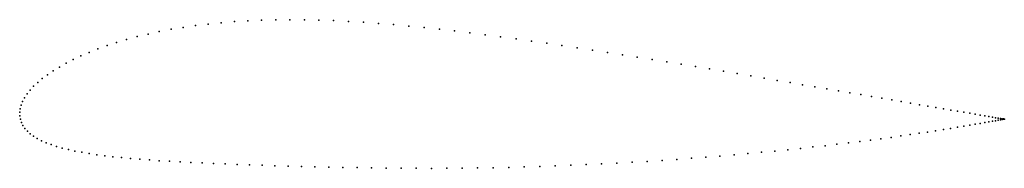
# Model space of a CAD drawing. Units: metres. Extents: x 0 to 1, y -0.06 to 0.09.
import ezdxf

# ---------------------------------------------------------------- set-up
doc = ezdxf.new("R2010")
doc.units = ezdxf.units.M

msp = doc.modelspace()

# ---------------------------------------------------------------- linework, layer by layer
for p in [(0.2047, 0.091), (0.2182, 0.0921), (0.2319, 0.093), (0.2459, 0.0936), (0.2602, 0.094), (0.2746, 0.0941), (0.2893, 0.094), (0.3041, 0.0937), (0.319, 0.0931), (0.3341, 0.0924), (0.3493, 0.0914), (0.3646, 0.0903), (0.1419, 0.082), (0.1538, 0.0843), (0.166, 0.0863), (0.1786, 0.0881), (0.1915, 0.0897), (0.38, 0.0891), (0.3954, 0.0876), (0.4109, 0.086), (0.4265, 0.0844), (0.442, 0.0826), (0.4576, 0.0807), (0.0985, 0.071), (0.1087, 0.074), (0.1194, 0.0769), (0.1304, 0.0795), (0.4731, 0.0787), (0.4888, 0.0767), (0.5044, 0.0746), (0.52, 0.0724), (0.5356, 0.0702), (0.0706, 0.0609), (0.0795, 0.0644), (0.0888, 0.0678), (0.5511, 0.0679), (0.5666, 0.0656), (0.582, 0.0632), (0.5973, 0.0609), (0.0545, 0.0536), (0.0623, 0.0573), (0.6126, 0.0585), (0.6277, 0.0561), (0.6427, 0.0536), (0.6576, 0.0512), (0.034, 0.0421), (0.0403, 0.046), (0.0471, 0.0499), (0.6723, 0.0488), (0.6868, 0.0464), (0.7012, 0.044), (0.7154, 0.0416), (0.0184, 0.0303), (0.023, 0.0343), (0.0283, 0.0382), (0.7293, 0.0393), (0.7431, 0.0369), (0.7566, 0.0347), (0.7699, 0.0324), (0.7829, 0.0302), (0.0106, 0.0225), (0.0142, 0.0264), (0.7956, 0.028), (0.808, 0.0259), (0.8202, 0.0238), (0.832, 0.0218), (0.0029, 0.011), (0.0049, 0.0147), (0.0075, 0.0186), (0.8436, 0.0198), (0.8547, 0.0179), (0.8656, 0.016), (0.8761, 0.0142), (0.8862, 0.0125), (0.896, 0.0108), (0, 0), (0, 0), (0.0004, 0.0036), (0.0014, 0.0072), (0.9054, 0.0092), (0.9144, 0.0077), (0.9229, 0.0062), (0.9311, 0.0048), (0.9389, 0.0035), (0.9462, 0.0023), (0.9531, 0.0011), (0.0001, -0.0035), (0.0007, -0.0069), (0.9595, 0), (0.9655, -0.001), (0.9711, -0.002), (0.9762, -0.0028), (0.9808, -0.0036), (0.9849, -0.0043), (0.985, -0.0098), (0.9886, -0.0049), (0.9886, -0.0091), (0.9918, -0.0055), (0.9918, -0.0086), (0.9945, -0.0059), (0.9945, -0.0081), (0.9967, -0.0063), (0.9967, -0.0077), (0.9984, -0.0066), (0.9985, -0.0074), (0.9997, -0.0068), (0.9997, -0.0071), (1.0004, -0.0069), (1.0004, -0.007), (1.0007, -0.0069), (1.0007, -0.0069), (0.0017, -0.0103), (0.0033, -0.0134), (0.0053, -0.0164), (0.0078, -0.0192), (0.9309, -0.0188), (0.9388, -0.0176), (0.9461, -0.0164), (0.9531, -0.0153), (0.9595, -0.0142), (0.9656, -0.0132), (0.9711, -0.0122), (0.9762, -0.0114), (0.9808, -0.0105), (0.0107, -0.0219), (0.0141, -0.0244), (0.0179, -0.0267), (0.0222, -0.0289), (0.8537, -0.0297), (0.8647, -0.0283), (0.8753, -0.0269), (0.8856, -0.0255), (0.8955, -0.0241), (0.905, -0.0227), (0.914, -0.0214), (0.9227, -0.0201), (0.0268, -0.031), (0.0319, -0.0329), (0.0374, -0.0347), (0.0433, -0.0364), (0.0495, -0.0379), (0.0562, -0.0394), (0.7673, -0.0394), (0.7805, -0.0381), (0.7935, -0.0367), (0.8062, -0.0353), (0.8186, -0.034), (0.8306, -0.0325), (0.8423, -0.0311), (0.0632, -0.0407), (0.0705, -0.042), (0.0783, -0.0431), (0.0864, -0.0442), (0.0948, -0.0452), (0.1035, -0.0461), (0.1127, -0.047), (0.1221, -0.0478), (0.1318, -0.0485), (0.1419, -0.0492), (0.1523, -0.0498), (0.6376, -0.0499), (0.6528, -0.0489), (0.6678, -0.0479), (0.6826, -0.0468), (0.6973, -0.0457), (0.7117, -0.0445), (0.726, -0.0433), (0.74, -0.042), (0.7538, -0.0407), (0.163, -0.0504), (0.174, -0.051), (0.1853, -0.0515), (0.197, -0.0521), (0.2089, -0.0525), (0.2211, -0.053), (0.2336, -0.0534), (0.2463, -0.0539), (0.2594, -0.0543), (0.2727, -0.0547), (0.2863, -0.055), (0.3001, -0.0554), (0.3142, -0.0557), (0.3285, -0.056), (0.343, -0.0563), (0.3577, -0.0565), (0.3726, -0.0567), (0.3877, -0.0568), (0.403, -0.0569), (0.4184, -0.057), (0.434, -0.0569), (0.4497, -0.0568), (0.4654, -0.0566), (0.4812, -0.0564), (0.497, -0.056), (0.5128, -0.0556), (0.5286, -0.0551), (0.5443, -0.0546), (0.5601, -0.0539), (0.5758, -0.0532), (0.5914, -0.0525), (0.6069, -0.0517), (0.6223, -0.0508)]:
    msp.add_point(p)

doc.saveas('drawing.dxf')
